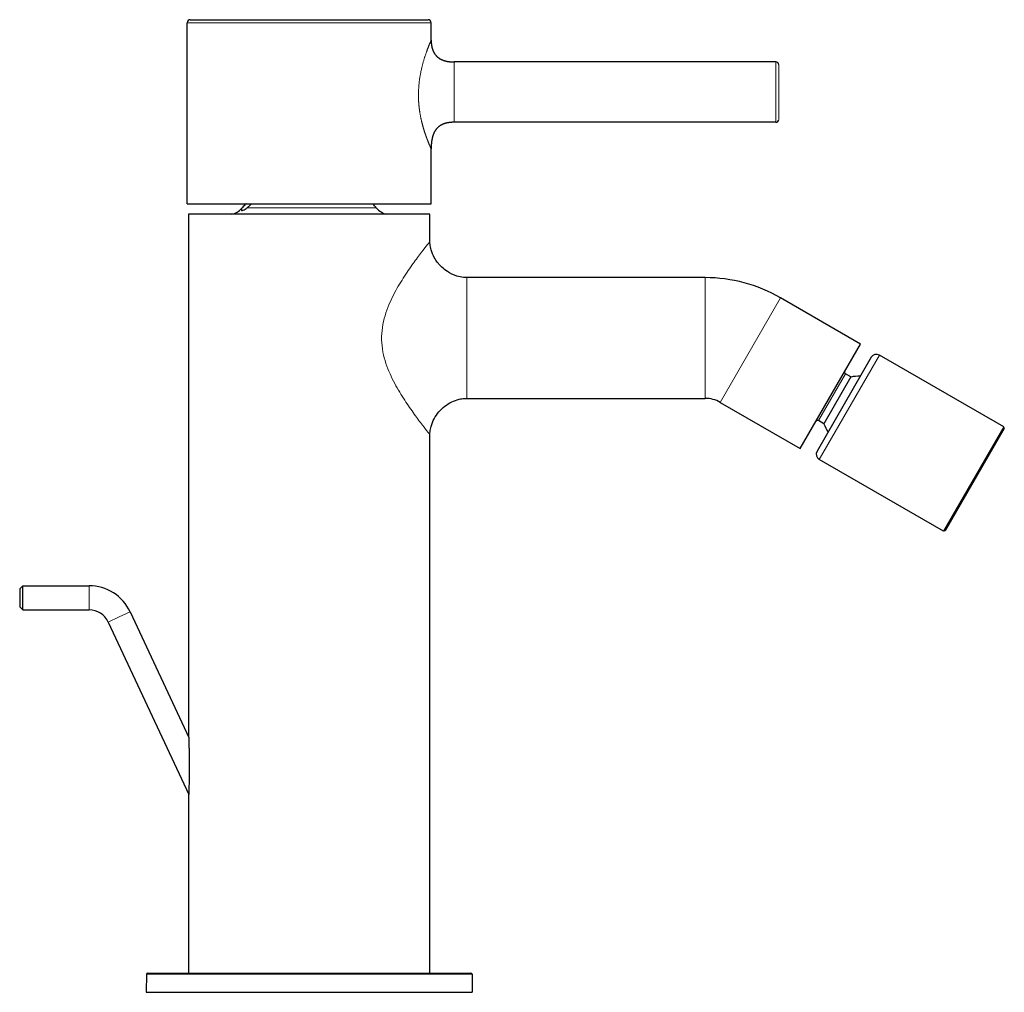
# Model space of a CAD drawing. Units: millimetres. Extents: x -10 to 568, y 131 to 516.
# Drawn here: x 405 to 568, y 355 to 516 of the extents above; entities that cross this region are included whole.
import ezdxf

# ---------------------------------------------------------------- set-up
doc = ezdxf.new("R2010")
doc.units = ezdxf.units.MM
doc.layers.get('0').update_dxf_attribs({"color": 106, "lineweight": 0})

# ---------------------------------------------------------------- blocks, each defined once
blk = doc.blocks.new('c', base_point=(197.94, 128.69))
at = {"color": 0, "linetype": 'Continuous', "lineweight": 30}
for p, q in [((433.57, 515.81), (453.27, 515.81)), ((453.27, 515.81), (472.97, 515.81)), ((433.07, 485.31), (433.07, 515.31)), ((473.47, 512.41), (473.47, 515.31)), ((530.57, 508.81), (477.27, 508.81)), ((530.57, 498.81), (477.27, 498.81)), ((473.47, 485.31), (473.47, 494.41)), ((433.07, 485.31), (473.47, 485.31)), ((473.27, 483.56), (433.27, 483.56)), ((433.27, 483.56), (433.27, 397.54)), ((473.27, 479.06), (473.27, 483.56)), ((473.27, 479.06), (473.26, 479.05)), ((518.86, 473.06), (479.39, 473.06)), ((544.61, 462.06), (531.36, 469.71)), ((534.61, 444.74), (544.61, 462.06)), ((568.35, 448.33), (547.74, 460.23)), ((546.37, 459.86), (537.4, 444.32)), ((543.02, 456.6), (542.11, 457.13)), ((543.02, 456.6), (538.55, 448.85)), ((479.39, 453.06), (518.86, 453.06)), ((521.36, 452.39), (534.61, 444.74)), ((538.55, 448.85), (537.64, 449.38)), ((473.27, 447.06), (473.27, 447.12)), ((473.27, 357.84), (473.27, 447.06)), ((568.35, 448.33), (558.37, 431.05)), ((568.42, 448.06), (558.65, 431.13)), ((568.42, 448.06), (568.35, 448.33)), ((558.37, 431.05), (537.76, 442.95)), ((558.65, 431.13), (558.37, 431.05)), ((405.81, 422.02), (405.31, 421.52)), ((405.31, 421.52), (405.31, 420.02)), ((405.81, 420.02), (405.81, 422.02)), ((405.81, 422.02), (416.8, 422.02)), ((405.31, 420.02), (405.31, 418.52)), ((405.81, 418.02), (405.81, 420.02)), ((405.81, 418.02), (405.31, 418.52)), ((405.81, 418.02), (416.8, 418.02)), ((423.6, 417.69), (433.3, 396.89)), ((419.97, 416), (433.3, 387.42)), ((433.27, 386.89), (433.27, 357.84)), ((426.3, 357.64), (426.27, 354.64)), ((426.5, 357.84), (480.05, 357.84)), ((480.25, 357.64), (480.27, 354.64)), ((426.27, 354.64), (480.27, 354.64))]:
    blk.add_line(p, q, dxfattribs=at)
at = {"color": 0, "linetype": 'Continuous', "lineweight": 0}
for p, q in [((453.27, 515.31), (433.07, 515.31)), ((473.47, 515.31), (453.27, 515.31)), ((477.27, 503.81), (477.27, 508.81)), ((530.57, 503.81), (530.57, 508.81)), ((531.07, 503.81), (531.07, 508.31)), ((530.57, 498.81), (530.57, 503.81)), ((531.07, 499.31), (531.07, 503.81)), ((442.98, 484.63), (464.38, 484.63)), ((479.39, 473.06), (479.39, 453.3)), ((518.86, 473.06), (518.86, 453.06)), ((531.36, 469.71), (521.36, 452.39)), ((547.74, 460.23), (537.76, 442.95)), ((542.11, 457.13), (537.64, 449.38)), ((479.39, 453.3), (479.39, 453.06)), ((416.8, 422.02), (416.8, 420.02)), ((416.8, 420.02), (416.8, 418.02)), ((421.79, 416.84), (423.6, 417.69)), ((419.97, 416), (421.79, 416.84)), ((426.3, 357.64), (480.25, 357.64))]:
    blk.add_line(p, q, dxfattribs=at)
at = {"color": 0, "linetype": 'Continuous', "lineweight": 30}
for centre, radius, start, end in [((433.57, 515.31), 0.5, 90.0066, 179.9977), ((472.97, 515.31), 0.5, 0.0023, 89.9933), ((530.57, 508.31), 0.5, 2.6526, 89.9968), ((530.57, 499.31), 0.5, 270.0031, 357.3474), ((439.82, 486.51), 3, 280.9638, 318.588), ((453.27, 475.7), 14.25, 38.7628, 42.3519), ((466.72, 486.51), 3, 218.7671, 259.0278), ((518.86, 448.06), 25, 59.9986, 90.0013), ((547.24, 459.36), 1, 60.0022, 149.9977), ((542.26, 457.39), 0.3, 150, 239.9999), ((544.25, 450.73), 5.99, 87.0414, 101.7718), ((518.86, 448.06), 5, 59.9987, 90.0013), ((537.49, 449.12), 0.3, 60.0062, 149.9937), ((544.24, 450.72), 5.99, 198.2273, 212.9594), ((538.26, 443.82), 1, 150.0016, 239.9983), ((416.8, 414.52), 7.5, 24.9993, 90.0007), ((416.8, 414.52), 3.5, 25.0009, 89.9991), ((426.5, 357.64), 0.2, 90.0095, 179.4905), ((480.05, 357.64), 0.2, 0.5327, 89.9388)]:
    blk.add_arc(centre, radius, start, end, dxfattribs=at)
at = {"color": 0, "linetype": 'Continuous', "lineweight": 0}
blk.add_arc((422.48, 508.25), 31.28, 310.944, 312.8056, dxfattribs=at)
for points, degree, knots in [([(473.47, 494.41), (473.47, 494.41), (473.42, 494.53), (473.3, 494.78), (473.14, 495.14), (472.95, 495.61), (472.58, 496.58), (472.19, 497.79), (472.04, 498.32), (471.89, 498.89), (471.75, 499.49), (471.58, 500.44), (471.46, 501.43), (471.43, 501.77), (471.4, 502.11), (471.38, 502.45), (471.37, 502.83), (471.37, 503.21), (471.37, 503.24), (471.37, 503.28), (471.37, 503.31), (471.37, 504.88), (471.53, 506.45), (471.83, 507.89), (472.21, 509.15), (472.59, 510.24), (473.04, 511.39), (473.32, 512.06), (473.38, 512.19), (473.43, 512.29), (473.46, 512.37), (473.47, 512.4), (473.47, 512.41)], 7, [0, 0, 0, 0, 0, 0, 0, 0, 0.24, 0.24, 0.24, 0.24, 0.24, 0.4072, 0.4072, 0.4072, 0.4072, 0.4072, 0.491496, 0.491496, 0.491496, 0.491496, 0.491496, 0.5, 0.5, 0.5, 0.5, 0.5, 0.875512, 0.875512, 0.875512, 0.875512, 0.875512, 1, 1, 1, 1, 1, 1, 1, 1]), ([(473.26, 479.05), (473.25, 479.04), (473.19, 478.95), (472.83, 478.51), (471.93, 477.36), (470.5, 475.46), (468.85, 473.06), (467.44, 470.69), (466.43, 468.54), (465.79, 466.75), (465.34, 464.82), (465.21, 462.77), (465.44, 460.74), (465.95, 458.85), (466.64, 457.11), (467.42, 455.52), (468.25, 454.07), (469.37, 452.3), (470.72, 450.36), (472.1, 448.54), (472.94, 447.48), (473.23, 447.11), (473.27, 447.06), (473.27, 447.06)], 3, [0, 0, 0, 0, 0.022975, 0.068924, 0.138383, 0.208259, 0.278522, 0.349846, 0.386275, 0.423471, 0.461647, 0.500645, 0.539486, 0.577372, 0.614342, 0.650607, 0.686392, 0.721815, 0.792007, 0.86183, 0.931192, 0.977064, 1, 1, 1, 1])]:
    blk.add_open_spline(points, degree=degree, knots=knots, dxfattribs=at)
at = {"color": 0, "linetype": 'Continuous', "lineweight": 30}
for points, degree, knots in [([(473.47, 512.41), (473.47, 511.84), (473.53, 511.28), (473.66, 510.72), (473.88, 510.16), (474.28, 509.71), (475, 509.22), (475.82, 508.96), (476.11, 508.89), (476.4, 508.85), (476.69, 508.82), (476.98, 508.81), (477.27, 508.81)], 7, [0, 0, 0, 0, 0, 0, 0, 0, 0.66, 0.66, 0.66, 0.66, 0.66, 1, 1, 1, 1, 1, 1, 1, 1]), ([(477.27, 498.81), (476.95, 498.81), (476.62, 498.79), (476.29, 498.75), (475.97, 498.69), (475.66, 498.6), (474.76, 498.23), (474.06, 497.54), (473.74, 496.92), (473.61, 496.3), (473.51, 495.67), (473.47, 495.04), (473.47, 494.41)], 7, [0, 0, 0, 0, 0, 0, 0, 0, 0.34, 0.34, 0.34, 0.34, 0.34, 1, 1, 1, 1, 1, 1, 1, 1]), ([(442.04, 484.23), (442.04, 484.21), (442.05, 484.18), (442.16, 484.17), (442.44, 484.26), (442.76, 484.45), (442.92, 484.58), (442.98, 484.63)], 3, [0, 0, 0, 0, 0.1111, 0.3333, 0.666631, 0.888877, 1, 1, 1, 1]), ([(442.8, 485.31), (442.74, 485.25), (442.59, 485.09), (442.35, 484.83), (442.16, 484.63), (442.07, 484.52)], 3, [18.758389, 18.758389, 18.758389, 18.758389, 18.997419, 19.413021, 19.828338, 19.828338, 19.828338, 19.828338]), ([(474.82, 475.23), (474.71, 475.35), (474.41, 475.71), (473.89, 476.5), (473.46, 477.52), (473.29, 478.45), (473.27, 478.91), (473.27, 479.06)], 3, [0, 0, 0, 0, 0.111878, 0.335635, 0.671609, 0.890536, 1, 1, 1, 1]), ([(479.39, 473.06), (479.2, 473.06), (478.64, 473.09), (477.51, 473.33), (476.29, 473.93), (475.36, 474.66), (474.95, 475.09), (474.82, 475.23)], 3, [0, 0, 0, 0, 0.108061, 0.324183, 0.657504, 0.885835, 1, 1, 1, 1]), ([(473.27, 447.06), (473.27, 447.21), (473.29, 447.66), (473.47, 448.56), (473.93, 449.7), (474.72, 450.84), (475.71, 451.79), (476.85, 452.51), (477.96, 452.91), (478.82, 453.04), (479.24, 453.06), (479.39, 453.06)], 3, [0, 0, 0, 0, 0.047817, 0.143451, 0.290234, 0.436965, 0.582015, 0.724382, 0.863546, 0.954515, 1, 1, 1, 1]), ([(433.27, 397.54), (433.27, 397.54), (433.27, 397.52), (433.28, 397.42), (433.29, 397.18), (433.3, 396.84), (433.32, 396.34), (433.34, 395.66), (433.36, 394.81), (433.38, 393.94), (433.39, 393.06), (433.4, 392.17), (433.4, 391.29), (433.39, 390.4), (433.37, 389.53), (433.35, 388.68), (433.32, 388), (433.3, 387.51), (433.29, 387.19), (433.28, 386.98), (433.27, 386.9), (433.27, 386.89), (433.27, 386.89)], 3, [0, 0, 0, 0, 0.011812, 0.035436, 0.071072, 0.106787, 0.142529, 0.213982, 0.285469, 0.356974, 0.428481, 0.499989, 0.571499, 0.643001, 0.714499, 0.785972, 0.857393, 0.893127, 0.92883, 0.964469, 0.988156, 1, 1, 1, 1])]:
    blk.add_open_spline(points, degree=degree, knots=knots, dxfattribs=at)
at = {"color": 0, "linetype": 'Continuous', "lineweight": 0}
blk.add_rational_spline([(477.27, 498.81), (477.27, 498.81), (477.27, 500.27), (477.27, 501.74), (477.27, 503.81)], [1, 0.923879368694, 1, 0.923879368694, 1], degree=2, knots=[0, 0, 0, 0.5, 0.5, 1, 1, 1], dxfattribs=at)
at = {"color": 0, "linetype": 'Continuous', "lineweight": 30}
blk.add_open_spline([(442.07, 484.52), (442.07, 484.52), (442.06, 484.5), (442.05, 484.39), (442.04, 484.28), (442.04, 484.23)], degree=3, dxfattribs=at)

msp = doc.modelspace()

# ---------------------------------------------------------------- block references
at = {"color": 7, "linetype": 'Continuous', "lineweight": 0}
msp.add_blockref('c', (197.940079, 128.689468), dxfattribs=at)

doc.saveas('drawing.dxf')
